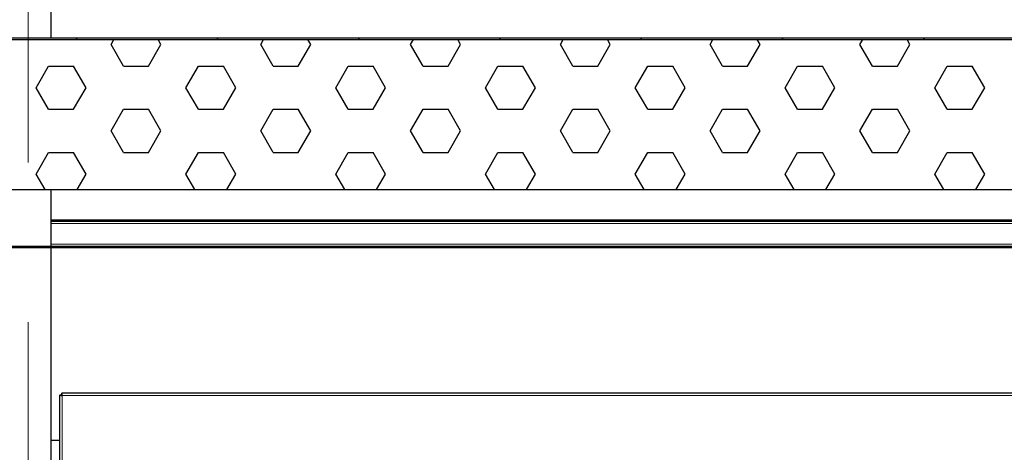
# Model space of a CAD drawing. Units: millimetres. Extents: x 150 to 12450, y 150 to 8760.
# Drawn here: x 2147 to 2617, y 7090 to 7297 of the extents above; entities that cross this region are included whole.
import ezdxf

# ---------------------------------------------------------------- set-up
doc = ezdxf.new("R2010")
doc.units = ezdxf.units.MM
doc.header["$LTSCALE"] = 30
doc.linetypes.add('CENTERX2', pattern=[20.32, 12.7, -2.54, 2.54, -2.54])
for name, color, linetype in [('BEMAßUNG', 7, 'Continuous'), ('KONTUR', 2, 'Continuous'), ('RAHMEN', 7, 'Continuous'), ('SCHRAFFUR', 4, 'Continuous')]:
    doc.layers.add(name, color=color, linetype=linetype)
doc.styles.add('SLDTEXTSTYLE0', font='TXT', dxfattribs={"width": 0.75})
doc.dimstyles.new('SLDDIMSTYLE0', dxfattribs={"dimtxt": 90, "dimasz": 99.06, "dimexe": 0, "dimexo": 0.0625, "dimgap": 22.5, "dimtad": 1, "dimdec": 1, "dimrnd": 1e-09, "dimzin": 12, "dimdsep": 46, "dimtxsty": 'SLDTEXTSTYLE0', "dimsah": 1, "dimcen": 0.09, "dimadec": 0, "dimazin": 3, "dimtfac": 1, "dimtdec": 1, "dimtofl": 0, "dimtmove": 0, "dimatfit": 3, "dimfxl": 1, "dimfrac": 2, "dimtolj": 1, "dimtzin": 12, "dimarcsym": 0})
doc.dimstyles.new('SLDDIMSTYLE1', dxfattribs={"dimtxt": 90, "dimasz": 99.06, "dimexe": 0, "dimexo": 0.0625, "dimgap": 22.5, "dimtad": 1, "dimdec": 0, "dimrnd": 1e-09, "dimzin": 12, "dimdsep": 46, "dimtxsty": 'SLDTEXTSTYLE0', "dimsah": 1, "dimcen": 0.09, "dimadec": 0, "dimazin": 3, "dimtfac": 1, "dimtdec": 0, "dimtofl": 0, "dimtmove": 0, "dimatfit": 3, "dimfxl": 1, "dimfrac": 2, "dimtolj": 1, "dimtzin": 12, "dimarcsym": 0})

# ---------------------------------------------------------------- blocks, each defined once
blk = doc.blocks.new('SW_HATCH_0')
at = {"layer": 'SCHRAFFUR', "color": 0}
for p, q in [((-807.8, 116.53), (-808.6, 115.73)), ((-791.77, 113.42), (-790.43, 115.73)), ((-785.81, 103.11), (-791.77, 113.42)), ((-773.91, 103.11), (-767.95, 113.42)), ((-767.95, 113.42), (-769.29, 115.73)), ((-740.45, 116.53), (-741.25, 115.73)), ((-720.33, 113.42), (-718.99, 115.73)), ((-714.38, 103.11), (-720.33, 113.42)), ((-702.47, 103.11), (-696.52, 113.42)), ((-696.52, 113.42), (-697.85, 115.73)), ((-673.1, 116.53), (-673.9, 115.73)), ((-648.89, 113.42), (-647.56, 115.73)), ((-642.94, 103.11), (-648.89, 113.42)), ((-631.03, 103.11), (-625.08, 113.42)), ((-625.08, 113.42), (-626.41, 115.73)), ((-605.75, 116.53), (-606.55, 115.73)), ((-577.45, 113.42), (-576.12, 115.73)), ((-571.5, 103.11), (-577.45, 113.42)), ((-559.59, 103.11), (-553.64, 113.42)), ((-553.64, 113.42), (-554.97, 115.73)), ((-538.39, 116.53), (-539.19, 115.73)), ((-506.02, 113.42), (-504.68, 115.73)), ((-500.06, 103.11), (-506.02, 113.42)), ((-488.16, 103.11), (-482.2, 113.42)), ((-482.2, 113.42), (-483.54, 115.73)), ((-471.04, 116.53), (-471.84, 115.73)), ((-434.58, 113.42), (-433.24, 115.73)), ((-428.63, 103.11), (-434.58, 113.42)), ((-416.72, 103.11), (-410.77, 113.42)), ((-410.77, 113.42), (-412.1, 115.73)), ((-403.69, 116.53), (-404.49, 115.73)), ((-827.48, 92.8), (-821.53, 103.11)), ((-821.53, 103.11), (-809.63, 103.11)), ((-803.67, 92.8), (-809.63, 103.11)), ((-785.81, 103.11), (-773.91, 103.11)), ((-756.05, 92.8), (-750.09, 103.11)), ((-750.09, 103.11), (-738.19, 103.11)), ((-732.23, 92.8), (-738.19, 103.11)), ((-714.38, 103.11), (-702.47, 103.11)), ((-684.61, 92.8), (-678.66, 103.11)), ((-678.66, 103.11), (-666.75, 103.11)), ((-660.8, 92.8), (-666.75, 103.11)), ((-642.94, 103.11), (-631.03, 103.11)), ((-613.17, 92.8), (-607.22, 103.11)), ((-607.22, 103.11), (-595.31, 103.11)), ((-589.36, 92.8), (-595.31, 103.11)), ((-571.5, 103.11), (-559.59, 103.11)), ((-541.73, 92.8), (-535.78, 103.11)), ((-535.78, 103.11), (-523.88, 103.11)), ((-517.92, 92.8), (-523.88, 103.11)), ((-500.06, 103.11), (-488.16, 103.11)), ((-470.3, 92.8), (-464.34, 103.11)), ((-464.34, 103.11), (-452.44, 103.11)), ((-446.48, 92.8), (-452.44, 103.11)), ((-428.63, 103.11), (-416.72, 103.11)), ((-398.86, 92.8), (-392.91, 103.11)), ((-392.91, 103.11), (-381, 103.11)), ((-375.05, 92.8), (-381, 103.11)), ((-821.53, 82.49), (-827.48, 92.8)), ((-809.63, 82.49), (-803.67, 92.8)), ((-750.09, 82.49), (-756.05, 92.8)), ((-738.19, 82.49), (-732.23, 92.8)), ((-678.66, 82.49), (-684.61, 92.8)), ((-666.75, 82.49), (-660.8, 92.8)), ((-607.22, 82.49), (-613.17, 92.8)), ((-595.31, 82.49), (-589.36, 92.8)), ((-535.78, 82.49), (-541.73, 92.8)), ((-523.88, 82.49), (-517.92, 92.8)), ((-464.34, 82.49), (-470.3, 92.8)), ((-452.44, 82.49), (-446.48, 92.8)), ((-392.91, 82.49), (-398.86, 92.8)), ((-381, 82.49), (-375.05, 92.8)), ((-821.53, 82.49), (-809.63, 82.49)), ((-791.77, 72.18), (-785.81, 82.49)), ((-785.81, 82.49), (-773.91, 82.49)), ((-767.95, 72.18), (-773.91, 82.49)), ((-750.09, 82.49), (-738.19, 82.49)), ((-720.33, 72.18), (-714.38, 82.49)), ((-714.38, 82.49), (-702.47, 82.49)), ((-696.52, 72.18), (-702.47, 82.49)), ((-678.66, 82.49), (-666.75, 82.49)), ((-648.89, 72.18), (-642.94, 82.49)), ((-642.94, 82.49), (-631.03, 82.49)), ((-625.08, 72.18), (-631.03, 82.49)), ((-607.22, 82.49), (-595.31, 82.49)), ((-577.45, 72.18), (-571.5, 82.49)), ((-571.5, 82.49), (-559.59, 82.49)), ((-553.64, 72.18), (-559.59, 82.49)), ((-535.78, 82.49), (-523.88, 82.49)), ((-506.02, 72.18), (-500.06, 82.49)), ((-500.06, 82.49), (-488.16, 82.49)), ((-482.2, 72.18), (-488.16, 82.49)), ((-464.34, 82.49), (-452.44, 82.49)), ((-434.58, 72.18), (-428.63, 82.49)), ((-428.63, 82.49), (-416.72, 82.49)), ((-410.77, 72.18), (-416.72, 82.49)), ((-392.91, 82.49), (-381, 82.49)), ((-785.81, 61.87), (-791.77, 72.18)), ((-773.91, 61.87), (-767.95, 72.18)), ((-714.38, 61.87), (-720.33, 72.18)), ((-702.47, 61.87), (-696.52, 72.18)), ((-642.94, 61.87), (-648.89, 72.18)), ((-631.03, 61.87), (-625.08, 72.18)), ((-571.5, 61.87), (-577.45, 72.18)), ((-559.59, 61.87), (-553.64, 72.18)), ((-500.06, 61.87), (-506.02, 72.18)), ((-488.16, 61.87), (-482.2, 72.18)), ((-428.63, 61.87), (-434.58, 72.18)), ((-416.72, 61.87), (-410.77, 72.18)), ((-827.48, 51.56), (-821.53, 61.87)), ((-821.53, 61.87), (-809.63, 61.87)), ((-803.67, 51.56), (-809.63, 61.87)), ((-785.81, 61.87), (-773.91, 61.87)), ((-756.05, 51.56), (-750.09, 61.87)), ((-750.09, 61.87), (-738.19, 61.87)), ((-732.23, 51.56), (-738.19, 61.87)), ((-714.38, 61.87), (-702.47, 61.87)), ((-684.61, 51.56), (-678.66, 61.87)), ((-678.66, 61.87), (-666.75, 61.87)), ((-660.8, 51.56), (-666.75, 61.87)), ((-642.94, 61.87), (-631.03, 61.87)), ((-613.17, 51.56), (-607.22, 61.87)), ((-607.22, 61.87), (-595.31, 61.87)), ((-589.36, 51.56), (-595.31, 61.87)), ((-571.5, 61.87), (-559.59, 61.87)), ((-541.73, 51.56), (-535.78, 61.87)), ((-535.78, 61.87), (-523.88, 61.87)), ((-517.92, 51.56), (-523.88, 61.87)), ((-500.06, 61.87), (-488.16, 61.87)), ((-470.3, 51.56), (-464.34, 61.87)), ((-464.34, 61.87), (-452.44, 61.87)), ((-446.48, 51.56), (-452.44, 61.87)), ((-428.63, 61.87), (-416.72, 61.87)), ((-398.86, 51.56), (-392.91, 61.87)), ((-392.91, 61.87), (-381, 61.87)), ((-375.05, 51.56), (-381, 61.87)), ((-823.2, 44.13), (-827.48, 51.56)), ((-807.96, 44.13), (-803.67, 51.56)), ((-751.76, 44.13), (-756.05, 51.56)), ((-736.52, 44.13), (-732.23, 51.56)), ((-680.32, 44.13), (-684.61, 51.56)), ((-665.08, 44.13), (-660.8, 51.56)), ((-608.89, 44.13), (-613.17, 51.56)), ((-593.65, 44.13), (-589.36, 51.56)), ((-537.45, 44.13), (-541.73, 51.56)), ((-522.21, 44.13), (-517.92, 51.56)), ((-466.01, 44.13), (-470.3, 51.56)), ((-450.77, 44.13), (-446.48, 51.56)), ((-394.57, 44.13), (-398.86, 51.56)), ((-379.33, 44.13), (-375.05, 51.56)), ((-705.15, 17.13), (-705.75, 16.53)), ((-570.44, 17.13), (-571.04, 16.53)), ((-435.74, 17.13), (-436.34, 16.53))]:
    blk.add_line(p, q, dxfattribs=at)
blk = doc.blocks.new('_D_13')
at = {"layer": 'BEMAßUNG'}
for p, q in [((1748.93, 6501.2), (1748.93, 8154.16)), ((3144.34, 6501.2), (3144.34, 8154.16)), ((3144.34, 8139.16), (1748.93, 8139.16))]:
    blk.add_line(p, q, dxfattribs=at)
for points in [[(1748.93, 8139.16), (1847.99, 8123.92), (1847.99, 8154.4)], [(3144.34, 8139.16), (3045.28, 8154.4), (3045.28, 8123.92)]]:
    blk.add_solid(points, dxfattribs=at)
at = {"layer": 'BEMAßUNG', "char_height": 90, "attachment_point": 1, "style": 'SLDTEXTSTYLE0'}
for s, insert in [('Gesamttiefe', (1935.7, 8255.17)), ('1395', (2691.57, 8255.17))]:
    blk.add_mtext(s, dxfattribs=dict(at, insert=insert))
blk = doc.blocks.new('_D_16')
at = {"layer": 'BEMAßUNG'}
for p, q in [((2151.13, 7507.94), (2151.13, 7854.16)), ((2996.63, 7286.17), (2996.63, 7854.16)), ((2996.63, 7839.16), (2151.13, 7839.16))]:
    blk.add_line(p, q, dxfattribs=at)
for points in [[(2151.13, 7839.16), (2250.19, 7823.92), (2250.19, 7854.4)], [(2996.63, 7839.16), (2897.57, 7854.4), (2897.57, 7823.92)]]:
    blk.add_solid(points, dxfattribs=at)
at = {"layer": 'BEMAßUNG', "insert": (2474.13, 7955.17), "char_height": 90, "attachment_point": 1, "style": 'SLDTEXTSTYLE0'}
blk.add_mtext('846', dxfattribs=at)
blk = doc.blocks.new('_D_17')
at = {"layer": 'BEMAßUNG'}
for p, q in [((1831.63, 7193.31), (1831.63, 8004.16)), ((3061.63, 7193.31), (3061.63, 8004.16)), ((3061.63, 7989.16), (1831.63, 7989.16))]:
    blk.add_line(p, q, dxfattribs=at)
for points in [[(1831.63, 7989.16), (1930.69, 7973.92), (1930.69, 8004.4)], [(3061.63, 7989.16), (2962.57, 8004.4), (2962.57, 7973.92)]]:
    blk.add_solid(points, dxfattribs=at)
at = {"layer": 'BEMAßUNG', "insert": (2313.63, 8105.17), "char_height": 90, "attachment_point": 1, "style": 'SLDTEXTSTYLE0'}
blk.add_mtext('1230', dxfattribs=at)

msp = doc.modelspace()

# ---------------------------------------------------------------- linework, layer by layer
at = {"color": 8, "linetype": 'Continuous', "lineweight": 18}
for p, q in [((2162.13, 7199.36), (2891.61, 7199.36)), ((2891.61, 7189.52), (2162.13, 7189.52)), ((2167.33, 7117.24), (2167.33, 6336.64)), ((2725.93, 7117.24), (2167.33, 7117.24))]:
    msp.add_line(p, q, dxfattribs=at)
at = {"layer": 'KONTUR'}
for p, q in [((2162.13, 7287.94), (2162.13, 7447.94)), ((2162.13, 7287.94), (2162.13, 7447.94)), ((1911.43, 7287.94), (2981.83, 7287.94)), ((1911.43, 7287.14), (2981.83, 7287.14)), ((1996.63, 7215.54), (2896.63, 7215.54)), ((2162.13, 7188.54), (2162.13, 7215.54)), ((2162.13, 7188.54), (2162.13, 7215.54)), ((2885.21, 7200.94), (2162.13, 7200.94)), ((2885.21, 7200.34), (2162.13, 7200.34)), ((2002.21, 7188.54), (2891.05, 7188.54)), ((2002.21, 7187.94), (2891.05, 7187.94)), ((2162.13, 6856.69), (2162.13, 7187.94)), ((2162.13, 6856.69), (2162.13, 7187.94)), ((2166.13, 7117.42), (2166.13, 6336.45)), ((2166.94, 7117.43), (2166.15, 7117.43)), ((2167.14, 7118.4), (2167.14, 7117.62)), ((2726.12, 7118.44), (2167.15, 7118.44)), ((2162.13, 7095.94), (2166.13, 7095.94))]:
    msp.add_line(p, q, dxfattribs=at)
for points, knots in [([(2166.13, 7117.42), (2166.14, 7117.43), (2166.15, 7117.43), (2166.25, 7117.42), (2166.47, 7117.39), (2166.88, 7117.33), (2167.18, 7117.27), (2167.33, 7117.24)], [0, 0, 0, 0, 0.128209, 0.255389, 0.505871, 0.75374, 1, 1, 1, 1]), ([(2166.93, 7117.42), (2166.94, 7117.43), (2166.94, 7117.43), (2166.96, 7117.42), (2167, 7117.41), (2167.07, 7117.38), (2167.19, 7117.33), (2167.28, 7117.27), (2167.33, 7117.24)], [0, 0, 0, 0, 0.121235, 0.2417, 0.362388, 0.484287, 0.734252, 1, 1, 1, 1]), ([(2167.33, 7117.24), (2167.31, 7117.37), (2167.25, 7117.64), (2167.18, 7118), (2167.15, 7118.28), (2167.13, 7118.42), (2167.14, 7118.43), (2167.15, 7118.44)], [0, 0, 0, 0, 0.21633, 0.436123, 0.651059, 0.862274, 1, 1, 1, 1]), ([(2167.33, 7117.24), (2167.3, 7117.28), (2167.24, 7117.37), (2167.18, 7117.49), (2167.14, 7117.58), (2167.14, 7117.61), (2167.14, 7117.62)], [0, 0, 0, 0, 0.298553, 0.552, 0.806652, 1, 1, 1, 1])]:
    msp.add_open_spline(points, degree=3, knots=knots, dxfattribs=at)
at = {"layer": 'RAHMEN', "color": 7, "linetype": 'CENTERX2', "lineweight": 18}
msp.add_line((2151.13, 6161.69), (2151.13, 7507.94), dxfattribs=at)

# ---------------------------------------------------------------- block references
at = {"layer": 'SCHRAFFUR'}
msp.add_blockref('SW_HATCH_0', (2982.42, 7171.4), dxfattribs=at)

# ---------------------------------------------------------------- dimensions: what is measured, and where the dimension line sits
at = {"layer": 'BEMAßUNG'}
dim = msp.add_linear_dim(base=(1748.93, 8139.16), p1=(3144.34, 6501.2), p2=(1748.93, 6501.2), text='Gesamttiefe <>', dimstyle='SLDDIMSTYLE1', dxfattribs=at)
dim.commit()
dim.dimension.update_dxf_attribs({"geometry": '_D_13', "text_midpoint": (2446.63, 8139.16), "dimtype": 160})
for base, p1, p2, dimstyle, picture, middle in [((1831.63, 7989.16), (3061.63, 7193.31), (1831.63, 7193.31), 'SLDDIMSTYLE0', '_D_17', (2446.63, 7989.16)), ((2151.13484585, 7839.15759635), (2996.63484585, 7286.16640633), (2151.13484585, 7507.93640633), 'SLDDIMSTYLE1', '_D_16', (2573.88484585, 7839.15759635))]:
    dim = msp.add_linear_dim(base=base, p1=p1, p2=p2, dimstyle=dimstyle, dxfattribs=at)
    dim.commit()
    dim.dimension.update_dxf_attribs({"geometry": picture, "text_midpoint": middle, "dimtype": 160})

doc.saveas('drawing.dxf')
